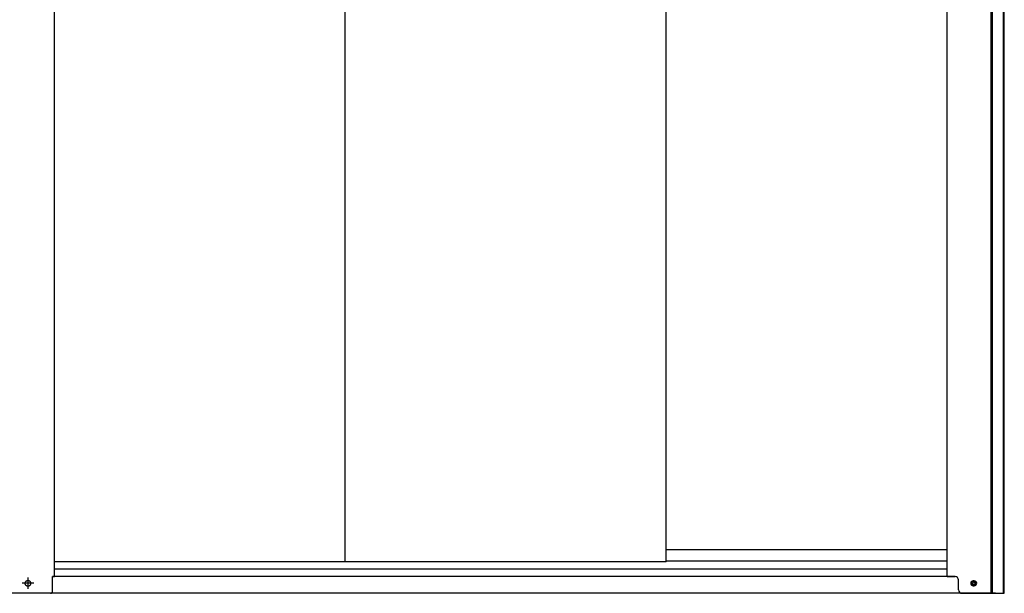
# Model space of a CAD drawing. Extents: x 542 to 20478, y 226 to 14052.
# Drawn here: x 6292 to 7773, y 9658 to 10520 of the extents above; entities that cross this region are included whole.
import ezdxf

# ---------------------------------------------------------------- set-up
doc = ezdxf.new("R2010")
doc.units = 0
doc.header["$LTSCALE"] = 50
doc.header["$MEASUREMENT"] = 0
doc.linetypes.add('1PL-L', pattern=[56, 50, -2, 2, -2])
doc.linetypes.add('1PL-S', pattern=[4, 2.5, -0.5, 0.5, -0.5])
for name, color, linetype in [('下レール', 2, 'CONTINUOUS'), ('下枠前', 3, 'CONTINUOUS'), ('中柱前AS-A', 3, '1PL-L'), ('床補強', 3, 'CONTINUOUS'), ('扉後', 3, 'CONTINUOUS'), ('柱前', 3, 'CONTINUOUS')]:
    doc.layers.add(name, color=color, linetype=linetype)

msp = doc.modelspace()

# ---------------------------------------------------------------- linework, layer by layer
at = {"layer": '下レール'}
for p, q in [((7686.7, 9722.8), (7264.2, 9722.8)), ((7686.7, 9705.8), (7264.2, 9705.8))]:
    msp.add_line(p, q, dxfattribs=at)
at = {"layer": '下枠前'}
for p, q in [((7698.7, 9682.7), (6341.7, 9682.7)), ((7759.7, 9657.7), (6271.7, 9657.7))]:
    msp.add_line(p, q, dxfattribs=at)
at = {"layer": '下枠前', "color": 4}
msp.add_circle((7726.7, 9672.7), 3, dxfattribs=at)
at = {"layer": '下枠前'}
msp.add_circle((7726.7, 9672.7), 2, dxfattribs=at)
at = {"layer": '中柱前AS-A'}
for p, q in [((6344.7, 9682.7), (6344.7, 11636.1)), ((6341.7, 9660.7), (6341.7, 9682.7)), ((6341.7, 9682.7), (6344.7, 9682.7)), ((6303.9, 9676.4), (6305.4, 9676.4)), ((6303.9, 9668.9), (6305.4, 9668.9)), ((6338.7, 9657.7), (6178.7, 9657.7))]:
    msp.add_line(p, q, dxfattribs=at)
at = {"layer": '中柱前AS-A', "linetype": '1PL-S'}
for p, q in [((6313.6, 9672.7), (6295.8, 9672.7)), ((6304.7, 9681.2), (6304.7, 9664.2))]:
    msp.add_line(p, q, dxfattribs=at)
at = {"layer": '中柱前AS-A'}
for centre, radius, start, end in [((6303.9, 9672.7), 3.75, 90, 270), ((6305.4, 9672.7), 3.75, 270, 90), ((6338.7, 9660.7), 3, 270, 0)]:
    msp.add_arc(centre, radius, start, end, dxfattribs=at)
at = {"layer": '床補強'}
msp.add_line((7686.7, 9693.9), (6344.7, 9693.9), dxfattribs=at)
at = {"layer": '扉後'}
for p, q in [((6781.7, 9705), (6781.7, 11630.7)), ((7264.2, 9705), (7264.2, 11630.7)), ((7264.2, 9705), (6344.7, 9705))]:
    msp.add_line(p, q, dxfattribs=at)
at = {"layer": '柱前'}
for p, q in [((7772.7, 9657.7), (7772.7, 11736.2)), ((7686.7, 9682.7), (7686.7, 11636.1)), ((7752.7, 9657.7), (7752.7, 11636.1)), ((7754.7, 9657.7), (7754.7, 11636.1)), ((7771.7, 9657.7), (7771.7, 11636.1)), ((7772.4, 9991.9), (7771.9, 9991.4)), ((7772.4, 9980.4), (7771.9, 9981)), ((7772.4, 9980.4), (7772.4, 9991.9)), ((7686.7, 9682.7), (7698.7, 9682.7)), ((7703.7, 9662.7), (7703.7, 9677.7)), ((7727.4, 9676.4), (7725.9, 9676.4)), ((7725.9, 9668.9), (7727.4, 9668.9)), ((7752.7, 9657.7), (7752.7, 9678.7)), ((7754.7, 9657.7), (7754.7, 9678.7)), ((7708.7, 9657.7), (7772.7, 9657.7))]:
    msp.add_line(p, q, dxfattribs=at)
for centre, radius, start, end in [((7698.7, 9677.7), 5, 0, 90), ((7725.9, 9672.7), 3.75, 90, 270), ((7727.4, 9672.7), 3.75, 270, 90), ((7708.7, 9662.7), 5, 180, 270)]:
    msp.add_arc(centre, radius, start, end, dxfattribs=at)

doc.saveas('drawing.dxf')
